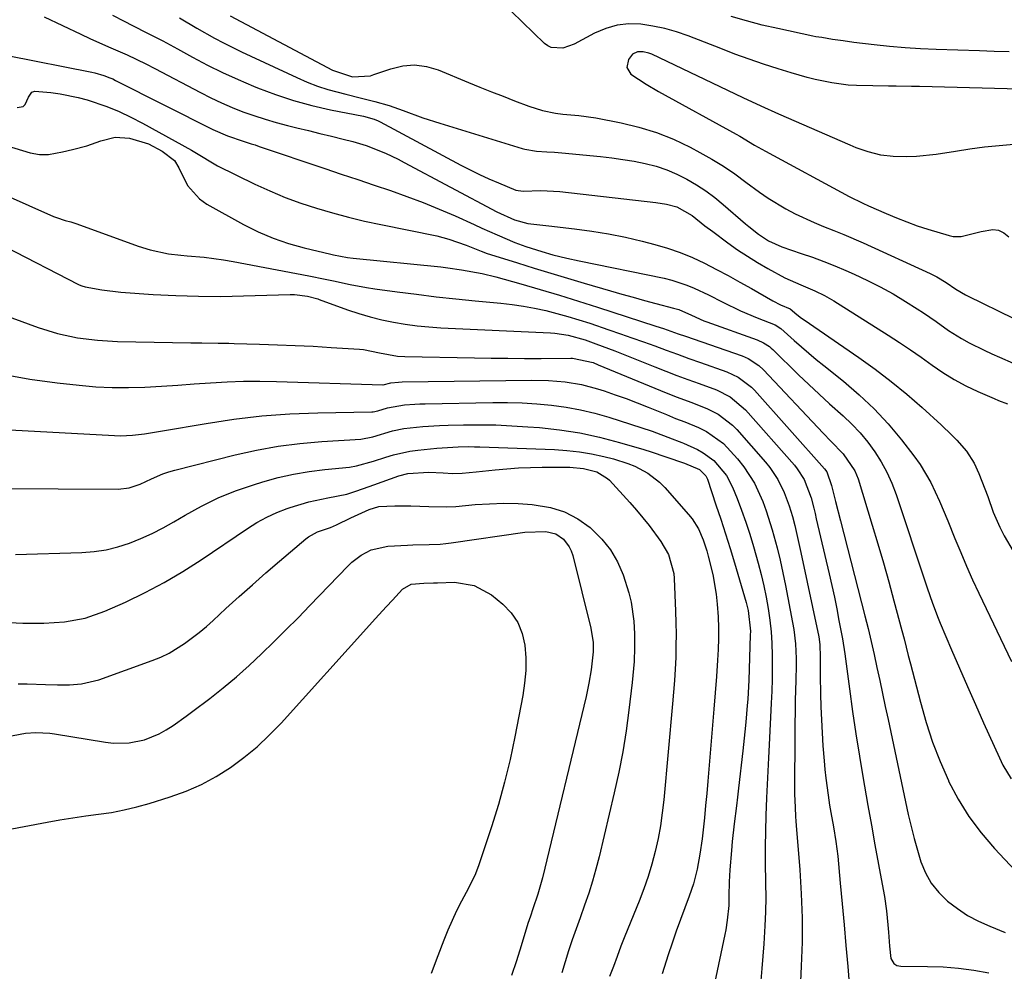
# Model space of a CAD drawing. Units: inches. Extents: x 1878685 to 1883976, y 389699 to 394977.
# Drawn here: x 1879781 to 1880011, y 394111 to 394334 of the extents above; entities that cross this region are included whole.
import ezdxf

# ---------------------------------------------------------------- set-up
doc = ezdxf.new("R2010")
doc.units = ezdxf.units.IN
doc.header["$MEASUREMENT"] = 0
doc.layers.add('7', color=7, linetype='Continuous')
doc.layers.add('8', color=7, linetype='Continuous')

msp = doc.modelspace()

# ---------------------------------------------------------------- linework, layer by layer
at = {"layer": '7', "color": 18}
for points in [[(1880017.96, 394317.18, 1688), (1879991.56, 394317.87, 1688), (1879989.74, 394317.91, 1688), (1879986.12, 394317.97, 1688), (1879984.3, 394317.98, 1688), (1879980.68, 394318.03, 1688), (1879976.81, 394318.14, 1688), (1879974.89, 394318.25, 1688), (1879971.07, 394318.73, 1688), (1879967.2, 394319.55, 1688), (1879965.29, 394320.02, 1688), (1879961.52, 394321.11, 1688), (1879958.48, 394322.06, 1688), (1879955.1, 394323.15, 1688), (1879951.73, 394324.29, 1688), (1879948.39, 394325.5, 1688), (1879945.06, 394326.76, 1688), (1879937.45, 394329.73, 1688), (1879934.74, 394330.67, 1688), (1879931.99, 394331.47, 1688), (1879929.19, 394332.05, 1688), (1879926.35, 394332.48, 1688), (1879923.54, 394332.54, 1688), (1879920.8, 394332.26, 1688), (1879918.15, 394331.49, 1688), (1879915.57, 394330.37, 1688), (1879910.81, 394327.77, 1688), (1879908.13, 394326.85, 1688), (1879905.39, 394327, 1688), (1879904.59, 394327.41, 1688), (1879903.85, 394327.97, 1688), (1879888.4, 394343, 1688)], [(1879786.73, 394334.24, 1694), (1879795.32, 394330.18, 1694), (1879797.49, 394329.17, 1694), (1879801.85, 394327.21, 1694), (1879806.22, 394325.29, 1694), (1879810.53, 394323.23, 1694), (1879812.66, 394322.14, 1694), (1879823.33, 394316.48, 1694), (1879825.76, 394315.24, 1694), (1879828.23, 394314.08, 1694), (1879830.73, 394313.01, 1694), (1879833.27, 394312, 1694), (1879835.85, 394311.09, 1694), (1879838.44, 394310.24, 1694), (1879841.06, 394309.49, 1694), (1879843.7, 394308.79, 1694), (1879845.88, 394308.26, 1694), (1879848.59, 394307.6, 1694), (1879851.3, 394306.93, 1694), (1879854.01, 394306.25, 1694), (1879856.71, 394305.57, 1694), (1879858.97, 394305.01, 1694), (1879862.09, 394304.09, 1694), (1879866.62, 394302.27, 1694), (1879869.56, 394300.87, 1694), (1879871, 394300.12, 1694), (1879892.7, 394288.55, 1694), (1879896.83, 394286.72, 1694), (1879899.95, 394285.87, 1694), (1879904.86, 394285.27, 1694), (1879910.89, 394284.6, 1694), (1879914.87, 394284.07, 1694), (1879918.83, 394283.43, 1694), (1879922.76, 394282.63, 1694), (1879926.67, 394281.72, 1694), (1879929.65, 394280.96, 1694), (1879932.64, 394280.09, 1694), (1879935.59, 394279.08, 1694), (1879938.46, 394277.88, 1694), (1879941.27, 394276.55, 1694), (1879944.05, 394275.1, 1694), (1879946.81, 394273.63, 1694), (1879949.55, 394272.13, 1694), (1879952.27, 394270.6, 1694), (1879957.27, 394267.76, 1694), (1879959.07, 394266.84, 1694), (1879961.29, 394265.83, 1694), (1879962.89, 394264.51, 1694), (1879964, 394263.68, 1694), (1879964.56, 394263.28, 1694), (1879977.35, 394254.49, 1694), (1879981.19, 394251.74, 1694), (1879984.96, 394248.88, 1694), (1879988.6, 394245.87, 1694), (1879992.17, 394242.77, 1694), (1879996.65, 394238.7, 1694), (1879999.13, 394236.34, 1694), (1880000.32, 394235.12, 1694), (1880002.57, 394232.56, 1694), (1880004.39, 394229.72, 1694), (1880005.46, 394227.37, 1694), (1880006.89, 394223.77, 1694), (1880007.55, 394221.95, 1694), (1880008.84, 394218.3, 1694), (1880010.38, 394214.75, 1694), (1880011.39, 394212.76, 1694), (1880013.5, 394209.16, 1694)], [(1879802.78, 394334.63, 1692), (1879805.49, 394333.16, 1692), (1879807.44, 394332.19, 1692), (1879810.98, 394330.39, 1692), (1879814.5, 394328.56, 1692), (1879817.99, 394326.68, 1692), (1879821.47, 394324.78, 1692), (1879824.97, 394322.92, 1692), (1879828.51, 394321.14, 1692), (1879832.12, 394319.5, 1692), (1879835.77, 394317.95, 1692), (1879836.71, 394317.57, 1692), (1879840.88, 394316.02, 1692), (1879845.1, 394314.63, 1692), (1879849.39, 394313.47, 1692), (1879853.73, 394312.47, 1692), (1879861.45, 394310.92, 1692), (1879863.96, 394310.24, 1692), (1879864.92, 394309.84, 1692), (1879865.38, 394309.61, 1692), (1879884.25, 394299.49, 1692), (1879888.6, 394297.3, 1692), (1879890.81, 394296.29, 1692), (1879893.05, 394295.32, 1692), (1879897.15, 394293.62, 1692), (1879898.87, 394293.44, 1692), (1879902.95, 394293.55, 1692), (1879905.95, 394293.43, 1692), (1879907.45, 394293.29, 1692), (1879929.85, 394290.77, 1692), (1879932.37, 394290.37, 1692), (1879934.81, 394289.71, 1692), (1879938.37, 394287.68, 1692), (1879941.34, 394285.32, 1692), (1879943.19, 394283.93, 1692), (1879946.75, 394281.31, 1692), (1879949.02, 394279.71, 1692), (1879951.33, 394278.16, 1692), (1879953.7, 394276.71, 1692), (1879956.11, 394275.33, 1692), (1879960.1, 394273.15, 1692), (1879963.82, 394271.46, 1692), (1879967.07, 394270.07, 1692), (1879969.33, 394268.98, 1692), (1879970.42, 394268.37, 1692), (1879971.5, 394267.73, 1692), (1879984.25, 394259.7, 1692), (1879986.86, 394258.02, 1692), (1879989.44, 394256.3, 1692), (1879991.99, 394254.52, 1692), (1879994.51, 394252.7, 1692), (1879997.06, 394250.95, 1692), (1879999.68, 394249.32, 1692), (1880002.41, 394247.87, 1692), (1880005.2, 394246.54, 1692), (1880009.03, 394244.88, 1692), (1880010.07, 394244.44, 1692), (1880012.16, 394243.62, 1692)], [(1879830.31, 394334.44, 1688), (1879854.2, 394321.74, 1688), (1879858.92, 394320.15, 1688), (1879863.09, 394320.42, 1688), (1879863.9, 394320.67, 1688), (1879867.89, 394322.07, 1688), (1879870.68, 394322.71, 1688), (1879873.45, 394322.95, 1688), (1879876.21, 394322.56, 1688), (1879878.96, 394321.77, 1688), (1879886.03, 394318.84, 1688), (1879888.72, 394317.74, 1688), (1879891.42, 394316.66, 1688), (1879894.13, 394315.6, 1688), (1879896.85, 394314.56, 1688), (1879900.18, 394313.31, 1688), (1879903.4, 394312.3, 1688), (1879906.42, 394311.63, 1688), (1879908.15, 394311.4, 1688), (1879911.89, 394311.11, 1688), (1879915.88, 394310.53, 1688), (1879921.75, 394309.4, 1688), (1879925.94, 394308.4, 1688), (1879930.04, 394307.16, 1688), (1879934.01, 394305.55, 1688), (1879937.9, 394303.7, 1688), (1879940.2, 394302.47, 1688), (1879942.99, 394300.89, 1688), (1879945.73, 394299.23, 1688), (1879948.38, 394297.43, 1688), (1879950.97, 394295.54, 1688), (1879954.17, 394293.15, 1688), (1879956.17, 394291.78, 1688), (1879960.33, 394289.26, 1688), (1879962.49, 394288.13, 1688), (1879966.89, 394286.08, 1688), (1879969.15, 394285.17, 1688), (1879971.54, 394284.23, 1688), (1879973.84, 394283.29, 1688), (1879978.39, 394281.3, 1688), (1879994.06, 394274.13, 1688), (1879995.61, 394273.35, 1688), (1879997.81, 394272.03, 1688), (1880000.07, 394270.47, 1688), (1880002.35, 394269.17, 1688), (1880002.82, 394268.93, 1688), (1880013.61, 394263.61, 1688)], [(1879778.22, 394325.17, 1696), (1879797.9, 394321.28, 1696), (1879798.62, 394321.12, 1696), (1879800.75, 394320.5, 1696), (1879802.13, 394319.96, 1696), (1879802.81, 394319.66, 1696), (1879803.48, 394319.34, 1696), (1879826.24, 394307.83, 1696), (1879829.65, 394306.35, 1696), (1879833.31, 394305.12, 1696), (1879835.21, 394304.52, 1696), (1879836.16, 394304.21, 1696), (1879837.11, 394303.89, 1696), (1879852.45, 394298.7, 1696), (1879856.29, 394297.4, 1696), (1879860.13, 394296.1, 1696), (1879863.98, 394294.81, 1696), (1879867.82, 394293.53, 1696), (1879871.65, 394292.19, 1696), (1879875.44, 394290.77, 1696), (1879879.19, 394289.23, 1696), (1879882.91, 394287.62, 1696), (1879887.4, 394285.59, 1696), (1879889.19, 394284.78, 1696), (1879892.76, 394283.21, 1696), (1879896.93, 394281.43, 1696), (1879899.43, 394280.48, 1696), (1879903.24, 394279.25, 1696), (1879905.81, 394278.54, 1696), (1879909.02, 394277.75, 1696), (1879911.94, 394277.12, 1696), (1879931.85, 394273.01, 1696), (1879933.65, 394272.58, 1696), (1879937.15, 394271.43, 1696), (1879938.86, 394270.72, 1696), (1879942.21, 394269.13, 1696), (1879945.52, 394267.44, 1696), (1879949.71, 394265.37, 1696), (1879953.58, 394263.77, 1696), (1879957.78, 394262.13, 1696), (1879959.12, 394261.24, 1696), (1879962.25, 394258.44, 1696), (1879963.94, 394256.95, 1696), (1879967.4, 394254.03, 1696), (1879969.16, 394252.61, 1696), (1879973.81, 394248.92, 1696), (1879977.49, 394245.78, 1696), (1879981, 394242.48, 1696), (1879984.26, 394238.93, 1696), (1879987.35, 394235.22, 1696), (1879990.28, 394231.43, 1696), (1879991.71, 394229.44, 1696), (1879994.22, 394225.26, 1696), (1879996.29, 394220.82, 1696), (1879998.2, 394216.29, 1696), (1879999.88, 394212.09, 1696), (1880001.21, 394208.85, 1696), (1880002.57, 394205.64, 1696), (1880004, 394202.45, 1696), (1880005.48, 394199.29, 1696), (1880013.13, 394183.33, 1696)], [(1880013.62, 394304.35, 1686), (1880010.2, 394304.04, 1686), (1880006.78, 394303.67, 1686), (1880003.37, 394303.2, 1686), (1879999.97, 394302.67, 1686), (1879995.46, 394301.96, 1686), (1879990.87, 394301.55, 1686), (1879988.56, 394301.47, 1686), (1879985.45, 394301.5, 1686), (1879982.49, 394301.86, 1686), (1879979.57, 394302.6, 1686), (1879976.73, 394303.58, 1686), (1879975.34, 394304.15, 1686), (1879958.69, 394311.42, 1686), (1879954.51, 394313.32, 1686), (1879950.35, 394315.28, 1686), (1879928.91, 394325.43, 1686), (1879928.26, 394325.69, 1686), (1879926.91, 394326.03, 1686), (1879925.56, 394326.04, 1686), (1879924.46, 394325.48, 1686), (1879923.45, 394324.18, 1686), (1879923.06, 394322.37, 1686), (1879924.06, 394320.8, 1686), (1879927.59, 394318.43, 1686), (1879930.47, 394316.74, 1686), (1879948.7, 394306.73, 1686), (1879949.57, 394306.24, 1686), (1879952.98, 394304.2, 1686), (1879954.7, 394303.21, 1686), (1879955.57, 394302.73, 1686), (1879975.11, 394292.18, 1686), (1879978.35, 394290.59, 1686), (1879979.66, 394290, 1686), (1879983.76, 394288.16, 1686), (1879986.16, 394287.14, 1686), (1879988.58, 394286.19, 1686), (1879991.04, 394285.32, 1686), (1879993.52, 394284.52, 1686), (1879998.52, 394283, 1686), (1879999.45, 394282.8, 1686), (1880001.31, 394282.76, 1686), (1880005.97, 394283.95, 1686), (1880008.7, 394284.46, 1686), (1880010.07, 394284.29, 1686), (1880011.3, 394283.66, 1686), (1880012.44, 394282.72, 1686)], [(1879780.47, 394312.97, 1698), (1879781.84, 394313.23, 1698), (1879782.32, 394313.69, 1698), (1879783.07, 394315.4, 1698), (1879783.85, 394316.57, 1698), (1879784.33, 394316.76, 1698), (1879784.6, 394316.78, 1698), (1879788.35, 394316.46, 1698), (1879790.5, 394316.2, 1698), (1879794.74, 394315.35, 1698), (1879796.82, 394314.76, 1698), (1879801.44, 394313.19, 1698), (1879804.29, 394312.06, 1698), (1879807.07, 394310.76, 1698), (1879809.79, 394309.35, 1698), (1879821.25, 394302.98, 1698), (1879822.77, 394302.09, 1698), (1879826.52, 394299.77, 1698), (1879827.31, 394299.37, 1698), (1879836.06, 394295.07, 1698), (1879839.59, 394293.45, 1698), (1879843.16, 394291.94, 1698), (1879846.8, 394290.61, 1698), (1879850.48, 394289.4, 1698), (1879854.22, 394288.33, 1698), (1879857.97, 394287.32, 1698), (1879861.75, 394286.42, 1698), (1879865.54, 394285.59, 1698), (1879878.61, 394282.92, 1698), (1879881.45, 394282.21, 1698), (1879885.54, 394280.74, 1698), (1879889.04, 394279.34, 1698), (1879890.45, 394278.83, 1698), (1879891.17, 394278.6, 1698), (1879897.51, 394276.6, 1698), (1879901.41, 394275.39, 1698), (1879905.31, 394274.19, 1698), (1879909.22, 394273.02, 1698), (1879913.13, 394271.86, 1698), (1879919.25, 394270.07, 1698), (1879921.91, 394269.31, 1698), (1879924.57, 394268.56, 1698), (1879927.24, 394267.83, 1698), (1879929.92, 394267.12, 1698), (1879934.03, 394266.06, 1698), (1879935.26, 394265.68, 1698), (1879938.21, 394264.37, 1698), (1879941.08, 394263.08, 1698), (1879941.79, 394262.81, 1698), (1879953.63, 394258.62, 1698), (1879955.1, 394257.94, 1698), (1879956.44, 394257.04, 1698), (1879956.85, 394256.69, 1698), (1879957.25, 394256.32, 1698), (1879963.3, 394250.46, 1698), (1879965.69, 394248.17, 1698), (1879968.09, 394245.91, 1698), (1879970.53, 394243.67, 1698), (1879973.71, 394240.82, 1698), (1879975.74, 394238.88, 1698), (1879977.67, 394236.85, 1698), (1879979.45, 394234.68, 1698), (1879981.12, 394232.43, 1698), (1879982.61, 394230.05, 1698), (1879983.96, 394227.61, 1698), (1879985.1, 394225.05, 1698), (1879986.09, 394222.43, 1698), (1879992.94, 394201.77, 1698), (1879993.34, 394200.57, 1698), (1879994.58, 394197, 1698), (1879995.93, 394193.46, 1698), (1879996.41, 394192.3, 1698), (1879999.07, 394186.05, 1698), (1880000.91, 394181.77, 1698), (1880002.77, 394177.49, 1698), (1880004.66, 394173.24, 1698), (1880006.57, 394168.99, 1698), (1880010.29, 394160.78, 1698), (1880011.11, 394159.1, 1698), (1880013, 394155.87, 1698)], [(1879766.51, 394297.47, 1702), (1879788.97, 394287.48, 1702), (1879789.63, 394287.21, 1702), (1879791.67, 394286.56, 1702), (1879793.04, 394286.19, 1702), (1879793.72, 394285.97, 1702), (1879794.4, 394285.74, 1702), (1879808.76, 394280.52, 1702), (1879811.55, 394279.64, 1702), (1879815.85, 394278.76, 1702), (1879818.75, 394278.39, 1702), (1879820.21, 394278.26, 1702), (1879824.17, 394277.94, 1702), (1879828.73, 394277.35, 1702), (1879831, 394276.96, 1702), (1879848.68, 394273.61, 1702), (1879852.55, 394272.84, 1702), (1879854.48, 394272.42, 1702), (1879858.34, 394271.56, 1702), (1879862.22, 394270.85, 1702), (1879864.17, 394270.56, 1702), (1879869.37, 394269.85, 1702), (1879873.92, 394269.27, 1702), (1879878.49, 394268.71, 1702), (1879883.06, 394268.22, 1702), (1879887.63, 394267.76, 1702), (1879893.59, 394267.19, 1702), (1879896.25, 394266.88, 1702), (1879898.9, 394266.5, 1702), (1879901.53, 394266.01, 1702), (1879904.15, 394265.45, 1702), (1879906.75, 394264.8, 1702), (1879909.33, 394264.09, 1702), (1879911.9, 394263.32, 1702), (1879914.45, 394262.49, 1702), (1879918.92, 394260.98, 1702), (1879921.61, 394260.05, 1702), (1879924.29, 394259.11, 1702), (1879926.96, 394258.15, 1702), (1879929.63, 394257.18, 1702), (1879932.29, 394256.19, 1702), (1879934.96, 394255.22, 1702), (1879937.63, 394254.25, 1702), (1879940.3, 394253.3, 1702), (1879946.51, 394251.09, 1702), (1879949.16, 394249.88, 1702), (1879952.28, 394247.57, 1702), (1879952.96, 394246.87, 1702), (1879969.31, 394228.46, 1702), (1879969.88, 394227.7, 1702), (1879970.96, 394224.53, 1702), (1879971.92, 394220.79, 1702), (1879973.07, 394216.27, 1702), (1879978.79, 394194.03, 1702), (1879979.55, 394191.02, 1702), (1879980.28, 394187.99, 1702), (1879980.97, 394184.96, 1702), (1879981.63, 394181.92, 1702), (1879982.28, 394178.87, 1702), (1879982.93, 394175.83, 1702), (1879983.57, 394172.79, 1702), (1879984.22, 394169.74, 1702), (1879988.96, 394147.51, 1702), (1879989.59, 394144.72, 1702), (1879990.29, 394141.94, 1702), (1879991.07, 394139.19, 1702), (1879991.91, 394136.45, 1702), (1879992.99, 394133.86, 1702), (1879994.34, 394131.44, 1702), (1879996.07, 394129.29, 1702), (1879998.13, 394127.25, 1702), (1880000.44, 394125.5, 1702), (1880002.84, 394123.91, 1702), (1880005.38, 394122.55, 1702), (1880008.02, 394121.36, 1702), (1880011.6, 394119.93, 1702)], [(1879760.26, 394289.31, 1704), (1879794.8, 394271.57, 1704), (1879794.98, 394271.48, 1704), (1879795.56, 394271.25, 1704), (1879796.36, 394271.04, 1704), (1879800.29, 394270.28, 1704), (1879804.67, 394269.76, 1704), (1879812.28, 394269.25, 1704), (1879817.56, 394268.97, 1704), (1879822.84, 394268.8, 1704), (1879828.12, 394268.79, 1704), (1879833.4, 394268.88, 1704), (1879844.31, 394269.22, 1704), (1879845.35, 394269.21, 1704), (1879848.41, 394268.8, 1704), (1879850.77, 394268.19, 1704), (1879851.1, 394268.08, 1704), (1879857.72, 394265.66, 1704), (1879860.36, 394264.77, 1704), (1879863.04, 394263.97, 1704), (1879865.75, 394263.3, 1704), (1879868.48, 394262.73, 1704), (1879871.24, 394262.29, 1704), (1879874.01, 394261.91, 1704), (1879876.79, 394261.65, 1704), (1879879.58, 394261.46, 1704), (1879905.22, 394260.25, 1704), (1879906.26, 394260.18, 1704), (1879909.34, 394259.72, 1704), (1879913.35, 394258.59, 1704), (1879915.85, 394257.69, 1704), (1879920.28, 394256.01, 1704), (1879929.66, 394252.3, 1704), (1879932.23, 394251.29, 1704), (1879934.81, 394250.3, 1704), (1879937.4, 394249.34, 1704), (1879940, 394248.39, 1704), (1879944.05, 394246.89, 1704), (1879947.24, 394245.28, 1704), (1879950.87, 394242.23, 1704), (1879962.32, 394229.25, 1704), (1879962.96, 394228.46, 1704), (1879964.6, 394225.93, 1704), (1879966.2, 394221.66, 1704), (1879966.83, 394219.18, 1704), (1879967.14, 394217.94, 1704), (1879967.43, 394216.69, 1704), (1879970.44, 394203.82, 1704), (1879971.06, 394201.11, 1704), (1879971.65, 394198.39, 1704), (1879972.2, 394195.66, 1704), (1879972.73, 394192.93, 1704), (1879973.53, 394188.62, 1704), (1879974.07, 394185.1, 1704), (1879975.16, 394176.93, 1704), (1879975.89, 394171.67, 1704), (1879976.67, 394166.42, 1704), (1879977.51, 394161.18, 1704), (1879978.39, 394155.95, 1704), (1879978.7, 394154.19, 1704), (1879979.51, 394149.6, 1704), (1879980.33, 394145.02, 1704), (1879981.16, 394140.44, 1704), (1879982, 394135.85, 1704), (1879983.08, 394129.99, 1704), (1879983.36, 394128.34, 1704), (1879983.82, 394125.02, 1704), (1879984.15, 394121.69, 1704), (1879984.29, 394120.02, 1704), (1879984.57, 394116.68, 1704), (1879984.85, 394113.8, 1704), (1879985.54, 394112.67, 1704), (1879986.31, 394112.2, 1704), (1879986.73, 394112.09, 1704), (1879987.19, 394112.04, 1704), (1879993.48, 394111.98, 1704), (1879997.09, 394111.85, 1704), (1880000.68, 394111.58, 1704), (1880004.26, 394111.1, 1704), (1880007.81, 394110.48, 1704)], [(1879746.85, 394275.63, 1706), (1879785.38, 394261.51, 1706), (1879787.63, 394260.76, 1706), (1879789.9, 394260.09, 1706), (1879794.53, 394259.1, 1706), (1879799.23, 394258.5, 1706), (1879801.59, 394258.34, 1706), (1879803.96, 394258.24, 1706), (1879821.12, 394257.92, 1706), (1879823.66, 394257.88, 1706), (1879827.46, 394257.84, 1706), (1879829.99, 394257.8, 1706), (1879831.26, 394257.77, 1706), (1879837.13, 394257.61, 1706), (1879841.33, 394257.48, 1706), (1879845.53, 394257.31, 1706), (1879849.73, 394257.1, 1706), (1879853.92, 394256.85, 1706), (1879860.57, 394256.42, 1706), (1879861.5, 394256.33, 1706), (1879865.25, 394255.58, 1706), (1879869.43, 394254.78, 1706), (1879871.12, 394254.68, 1706), (1879887.49, 394254.39, 1706), (1879891.39, 394254.34, 1706), (1879895.29, 394254.3, 1706), (1879899.19, 394254.28, 1706), (1879903.09, 394254.28, 1706), (1879909.96, 394254.3, 1706), (1879910.42, 394254.29, 1706), (1879915.2, 394253.27, 1706), (1879916.41, 394252.79, 1706), (1879931.01, 394246.76, 1706), (1879934.66, 394245.3, 1706), (1879938.34, 394243.93, 1706), (1879941.98, 394242.48, 1706), (1879944.49, 394241.19, 1706), (1879947.84, 394238.66, 1706), (1879948.82, 394237.65, 1706), (1879955.53, 394230.01, 1706), (1879956.59, 394228.71, 1706), (1879958.44, 394225.92, 1706), (1879959.93, 394222.91, 1706), (1879961.11, 394219.77, 1706), (1879961.84, 394217.25, 1706), (1879962.38, 394215.17, 1706), (1879963.38, 394210.98, 1706), (1879963.84, 394208.87, 1706), (1879968, 394189.09, 1706), (1879968.28, 394187.34, 1706), (1879968.37, 394184.38, 1706), (1879968.34, 394179.98, 1706), (1879968.42, 394175.75, 1706), (1879968.5, 394172.7, 1706), (1879968.62, 394169.66, 1706), (1879968.78, 394166.62, 1706), (1879968.98, 394163.58, 1706), (1879969.24, 394160.06, 1706), (1879969.42, 394158.04, 1706), (1879969.62, 394156.03, 1706), (1879970.18, 394152.02, 1706), (1879970.55, 394149.72, 1706), (1879970.84, 394148.02, 1706), (1879971.46, 394144.63, 1706), (1879972.02, 394141.23, 1706), (1879972.43, 394137.81, 1706), (1879973.04, 394131.48, 1706), (1879973.51, 394126.61, 1706), (1879973.95, 394121.73, 1706), (1879974.37, 394116.86, 1706), (1879974.77, 394111.98, 1706), (1879975.33, 394104.95, 1706)], [(1879777.03, 394250.55, 1708), (1879783.38, 394249.44, 1708), (1879789.78, 394248.56, 1708), (1879794.99, 394247.98, 1708), (1879798.82, 394247.65, 1708), (1879802.65, 394247.45, 1708), (1879806.5, 394247.45, 1708), (1879810.34, 394247.56, 1708), (1879814.19, 394247.79, 1708), (1879818.03, 394248.03, 1708), (1879821.88, 394248.3, 1708), (1879825.72, 394248.57, 1708), (1879829.56, 394248.8, 1708), (1879833.41, 394248.94, 1708), (1879837.26, 394248.96, 1708), (1879841.11, 394248.9, 1708), (1879865.99, 394248.1, 1708), (1879866.11, 394248.1, 1708), (1879867.91, 394248.56, 1708), (1879869.65, 394248.73, 1708), (1879870.52, 394248.76, 1708), (1879900.86, 394249.14, 1708), (1879904.76, 394249.07, 1708), (1879908.65, 394248.77, 1708), (1879912.49, 394248.16, 1708), (1879916.25, 394247.15, 1708), (1879917.78, 394246.66, 1708), (1879920.38, 394245.77, 1708), (1879922.98, 394244.85, 1708), (1879925.55, 394243.87, 1708), (1879928.11, 394242.85, 1708), (1879932.34, 394241.1, 1708), (1879934.5, 394240.24, 1708), (1879936.67, 394239.44, 1708), (1879939.88, 394238.1, 1708), (1879941.76, 394237.14, 1708), (1879945.69, 394234.32, 1708), (1879948.98, 394230.74, 1708), (1879950.44, 394228.93, 1708), (1879952.94, 394225.04, 1708), (1879954.9, 394220.81, 1708), (1879955.73, 394218.63, 1708), (1879957.14, 394214.18, 1708), (1879958.26, 394209.96, 1708), (1879958.98, 394207.03, 1708), (1879959.62, 394204.09, 1708), (1879960.22, 394201.13, 1708), (1879961.87, 394192.5, 1708), (1879962.15, 394190.83, 1708), (1879962.53, 394187.46, 1708), (1879962.69, 394184.07, 1708), (1879962.72, 394182.37, 1708), (1879962.67, 394178.97, 1708), (1879962.52, 394174.24, 1708), (1879962.46, 394171.53, 1708), (1879962.42, 394168.82, 1708), (1879962.4, 394166.12, 1708), (1879962.35, 394153.39, 1708), (1879962.35, 394152.33, 1708), (1879962.45, 394149.16, 1708), (1879962.57, 394147.05, 1708), (1879962.64, 394146, 1708), (1879962.72, 394144.95, 1708), (1879963.56, 394134.58, 1708), (1879963.91, 394128.95, 1708), (1879964.11, 394123.32, 1708), (1879964.09, 394117.68, 1708), (1879963.92, 394112.04, 1708), (1879963.47, 394103.01, 1708)], [(1879761.9, 394223.93, 1712), (1879804.09, 394223.63, 1712), (1879806.69, 394223.94, 1712), (1879809.19, 394224.81, 1712), (1879811.85, 394226.07, 1712), (1879814.55, 394227.24, 1712), (1879815.95, 394227.7, 1712), (1879817.36, 394228.11, 1712), (1879831.46, 394231.7, 1712), (1879836.48, 394232.82, 1712), (1879841.52, 394233.75, 1712), (1879846.61, 394234.39, 1712), (1879851.72, 394234.84, 1712), (1879860.83, 394235.37, 1712), (1879863.7, 394235.9, 1712), (1879868.23, 394237.32, 1712), (1879870.94, 394237.88, 1712), (1879875.39, 394238.33, 1712), (1879879.3, 394238.56, 1712), (1879881.26, 394238.62, 1712), (1879884.88, 394238.71, 1712), (1879888.65, 394238.73, 1712), (1879892.41, 394238.69, 1712), (1879896.17, 394238.52, 1712), (1879899.93, 394238.28, 1712), (1879902.63, 394238.06, 1712), (1879907.38, 394237.54, 1712), (1879912.09, 394236.82, 1712), (1879916.74, 394235.81, 1712), (1879921.36, 394234.6, 1712), (1879927.07, 394232.93, 1712), (1879928.8, 394232.4, 1712), (1879932.25, 394231.27, 1712), (1879936.56, 394229.72, 1712), (1879940.1, 394228.23, 1712), (1879941.59, 394226.76, 1712), (1879941.94, 394225.98, 1712), (1879943.96, 394220.03, 1712), (1879945.09, 394216.63, 1712), (1879946.19, 394213.23, 1712), (1879947.25, 394209.81, 1712), (1879948.28, 394206.39, 1712), (1879951, 394197.12, 1712), (1879951.47, 394195.24, 1712), (1879952, 394190.43, 1712), (1879951.99, 394189.46, 1712), (1879951.61, 394178.93, 1712), (1879951.37, 394174.48, 1712), (1879951.26, 394173, 1712), (1879950.93, 394169.17, 1712), (1879950.72, 394166.91, 1712), (1879950.24, 394162.4, 1712), (1879949.23, 394153.71, 1712), (1879948.99, 394151.62, 1712), (1879948.74, 394149.53, 1712), (1879948.23, 394145.36, 1712), (1879947.76, 394141.19, 1712), (1879947.56, 394139.1, 1712), (1879947.2, 394134.56, 1712), (1879947.04, 394131.79, 1712), (1879947, 394128.52, 1712), (1879946.93, 394126.24, 1712), (1879946.59, 394122.82, 1712), (1879946.23, 394120.56, 1712), (1879946.01, 394119.44, 1712), (1879943.62, 394107.96, 1712)], [(1879780.03, 394208.38, 1714), (1879795.6, 394208.84, 1714), (1879798.46, 394209.06, 1714), (1879801.27, 394209.48, 1714), (1879804.03, 394210.17, 1714), (1879806.75, 394211.05, 1714), (1879809.41, 394212.14, 1714), (1879812.03, 394213.32, 1714), (1879814.58, 394214.63, 1714), (1879817.09, 394216.04, 1714), (1879819.72, 394217.6, 1714), (1879823.57, 394219.71, 1714), (1879827.51, 394221.63, 1714), (1879831.57, 394223.26, 1714), (1879835.72, 394224.7, 1714), (1879837.93, 394225.38, 1714), (1879841.51, 394226.36, 1714), (1879845.11, 394227.19, 1714), (1879848.76, 394227.81, 1714), (1879852.44, 394228.29, 1714), (1879858.2, 394228.85, 1714), (1879859.83, 394229.09, 1714), (1879863.82, 394230.24, 1714), (1879866.69, 394231.19, 1714), (1879868.54, 394231.73, 1714), (1879872.3, 394232.54, 1714), (1879874.2, 394232.79, 1714), (1879878.64, 394233.24, 1714), (1879879.89, 394233.35, 1714), (1879883.65, 394233.57, 1714), (1879886.16, 394233.62, 1714), (1879887.42, 394233.6, 1714), (1879888.67, 394233.57, 1714), (1879906.17, 394232.94, 1714), (1879909.09, 394232.74, 1714), (1879911.99, 394232.42, 1714), (1879914.86, 394231.93, 1714), (1879917.71, 394231.31, 1714), (1879920, 394230.74, 1714), (1879923.33, 394229.71, 1714), (1879924.94, 394229.04, 1714), (1879928.01, 394227.42, 1714), (1879930.73, 394225.31, 1714), (1879931.96, 394224.08, 1714), (1879937.56, 394217.77, 1714), (1879938.42, 394216.7, 1714), (1879939.87, 394214.37, 1714), (1879940.97, 394211.77, 1714), (1879941.79, 394209.27, 1714), (1879942.15, 394208, 1714), (1879943.19, 394203.7, 1714), (1879943.99, 394199.07, 1714), (1879944.26, 394196.74, 1714), (1879944.47, 394193.79, 1714), (1879944.56, 394191.24, 1714), (1879944.54, 394188.69, 1714), (1879944.45, 394186.13, 1714), (1879944.29, 394183.62, 1714), (1879944.05, 394179.82, 1714), (1879943.78, 394176.01, 1714), (1879943.49, 394172.2, 1714), (1879943.18, 394168.4, 1714), (1879942.05, 394155.3, 1714), (1879941.8, 394152.45, 1714), (1879941.53, 394149.61, 1714), (1879941.24, 394146.77, 1714), (1879940.94, 394143.94, 1714), (1879940.7, 394141.83, 1714), (1879940.21, 394138.28, 1714), (1879939.54, 394134.75, 1714), (1879938.66, 394131.27, 1714), (1879937.67, 394128.38, 1714), (1879936.64, 394125.66, 1714), (1879935.63, 394122.93, 1714), (1879934.64, 394120.19, 1714), (1879933.7, 394117.44, 1714), (1879932.79, 394114.68, 1714), (1879931.36, 394110.27, 1714)], [(1879773.94, 394192.66, 1716), (1879781.75, 394192.34, 1716), (1879786.66, 394192.3, 1716), (1879791.56, 394192.6, 1716), (1879796.36, 394193.46, 1716), (1879800.95, 394195.09, 1716), (1879805.77, 394197.25, 1716), (1879810.36, 394199.45, 1716), (1879814.86, 394201.81, 1716), (1879819.23, 394204.4, 1716), (1879823.52, 394207.14, 1716), (1879834.33, 394214.47, 1716), (1879836.56, 394215.85, 1716), (1879838.84, 394217.12, 1716), (1879841.22, 394218.19, 1716), (1879843.66, 394219.15, 1716), (1879844.33, 394219.38, 1716), (1879848.68, 394220.7, 1716), (1879853.14, 394221.65, 1716), (1879857.61, 394222.51, 1716), (1879859.72, 394223.16, 1716), (1879862.83, 394224.28, 1716), (1879863.87, 394224.66, 1716), (1879869.75, 394226.82, 1716), (1879871.87, 394227.37, 1716), (1879876.74, 394227.66, 1716), (1879880.13, 394227.45, 1716), (1879882.35, 394227.37, 1716), (1879884.56, 394227.44, 1716), (1879887.88, 394227.7, 1716), (1879892.27, 394228.18, 1716), (1879895.02, 394228.43, 1716), (1879897.77, 394228.63, 1716), (1879900.52, 394228.74, 1716), (1879903.28, 394228.79, 1716), (1879909.76, 394228.79, 1716), (1879912.94, 394228.52, 1716), (1879916.05, 394227.76, 1716), (1879918.59, 394226.19, 1716), (1879919.01, 394225.77, 1716), (1879923.77, 394220.53, 1716), (1879925.32, 394218.77, 1716), (1879928.29, 394215.15, 1716), (1879931.09, 394211.39, 1716), (1879932.84, 394208.39, 1716), (1879934.08, 394203.94, 1716), (1879934.18, 394202.78, 1716), (1879934.51, 394195.13, 1716), (1879934.59, 394192.42, 1716), (1879934.63, 394189.7, 1716), (1879934.6, 394186.99, 1716), (1879934.53, 394184.27, 1716), (1879934.4, 394181.56, 1716), (1879934.24, 394178.85, 1716), (1879934.04, 394176.14, 1716), (1879933.81, 394173.43, 1716), (1879931.74, 394150.96, 1716), (1879931.39, 394147.92, 1716), (1879930.95, 394144.89, 1716), (1879930.39, 394141.88, 1716), (1879929.74, 394138.89, 1716), (1879928.95, 394135.93, 1716), (1879928.08, 394133, 1716), (1879927.08, 394130.11, 1716), (1879926, 394127.24, 1716), (1879922.66, 394119.02, 1716), (1879921.73, 394116.68, 1716), (1879920.82, 394114.33, 1716), (1879919.94, 394111.98, 1716), (1879919.07, 394109.62, 1716)], [(1879780.69, 394178.12, 1718), (1879782.81, 394178.07, 1718), (1879787.04, 394177.95, 1718), (1879789.88, 394177.87, 1718), (1879792.69, 394177.9, 1718), (1879795.48, 394178.08, 1718), (1879799.54, 394179.05, 1718), (1879812.06, 394183.55, 1718), (1879814.05, 394184.36, 1718), (1879815.98, 394185.27, 1718), (1879819.64, 394187.52, 1718), (1879823.07, 394190.13, 1718), (1879824.72, 394191.52, 1718), (1879826.33, 394192.96, 1718), (1879829.31, 394195.7, 1718), (1879832.4, 394198.52, 1718), (1879835.51, 394201.31, 1718), (1879838.66, 394204.07, 1718), (1879841.83, 394206.8, 1718), (1879847.97, 394212.04, 1718), (1879848.61, 394212.53, 1718), (1879850.72, 394213.65, 1718), (1879853.73, 394214.71, 1718), (1879855.2, 394215.28, 1718), (1879858.52, 394216.97, 1718), (1879862.82, 394218.94, 1718), (1879865.07, 394219.58, 1718), (1879868.78, 394219.8, 1718), (1879872.54, 394219.75, 1718), (1879876.75, 394219.59, 1718), (1879880.96, 394219.53, 1718), (1879883.06, 394219.63, 1718), (1879887.63, 394220.04, 1718), (1879890.96, 394220.27, 1718), (1879894.3, 394220.39, 1718), (1879897.64, 394220.31, 1718), (1879900.97, 394220.11, 1718), (1879905.2, 394219.41, 1718), (1879908.52, 394218.37, 1718), (1879911.6, 394216.73, 1718), (1879914.51, 394214.69, 1718), (1879917.27, 394211.99, 1718), (1879919.31, 394209.47, 1718), (1879920.92, 394206.65, 1718), (1879922.24, 394203.64, 1718), (1879923.59, 394199.44, 1718), (1879924.13, 394197.24, 1718), (1879924.72, 394192.75, 1718), (1879924.88, 394189.83, 1718), (1879924.92, 394186.58, 1718), (1879924.8, 394183.32, 1718), (1879924.36, 394178.45, 1718), (1879923.59, 394171.93, 1718), (1879922.92, 394167.07, 1718), (1879922.15, 394162.22, 1718), (1879921.21, 394157.41, 1718), (1879920.16, 394152.61, 1718), (1879916.6, 394137.59, 1718), (1879915.87, 394134.73, 1718), (1879915.08, 394131.9, 1718), (1879914.19, 394129.09, 1718), (1879913.23, 394126.31, 1718), (1879912.15, 394123.31, 1718), (1879911.24, 394120.75, 1718), (1879910.34, 394118.2, 1718), (1879909.46, 394115.63, 1718), (1879908.64, 394113.06, 1718), (1879907.9, 394110.46, 1718)], [(1879777.92, 394143.96, 1722), (1879787.47, 394145.73, 1722), (1879790.47, 394146.25, 1722), (1879793.47, 394146.74, 1722), (1879796.48, 394147.18, 1722), (1879799.49, 394147.58, 1722), (1879802.49, 394148.03, 1722), (1879805.47, 394148.59, 1722), (1879808.42, 394149.31, 1722), (1879811.34, 394150.13, 1722), (1879816.27, 394151.67, 1722), (1879819.98, 394153.01, 1722), (1879823.57, 394154.56, 1722), (1879827.02, 394156.43, 1722), (1879830.35, 394158.52, 1722), (1879833.52, 394160.87, 1722), (1879836.57, 394163.36, 1722), (1879839.44, 394166.06, 1722), (1879842.18, 394168.89, 1722), (1879862.87, 394191.81, 1722), (1879864.21, 394193.29, 1722), (1879866.9, 394196.23, 1722), (1879868.24, 394197.7, 1722), (1879870.63, 394200.26, 1722), (1879872.64, 394201.44, 1722), (1879875.62, 394201.69, 1722), (1879877.88, 394201.76, 1722), (1879878.78, 394201.78, 1722), (1879882.75, 394201.87, 1722), (1879887.35, 394201.15, 1722), (1879891.42, 394198.9, 1722), (1879894.06, 394196.76, 1722), (1879896.04, 394194.71, 1722), (1879897.63, 394192.46, 1722), (1879898.64, 394189.89, 1722), (1879899.27, 394187.12, 1722), (1879899.43, 394184.17, 1722), (1879899.43, 394181.23, 1722), (1879899.17, 394178.3, 1722), (1879898.74, 394175.38, 1722), (1879896.89, 394165.69, 1722), (1879895.77, 394160.38, 1722), (1879894.5, 394155.1, 1722), (1879893.04, 394149.87, 1722), (1879891.43, 394144.68, 1722), (1879888.49, 394135.77, 1722), (1879887.69, 394133.67, 1722), (1879886.03, 394130.31, 1722), (1879884.4, 394127.22, 1722), (1879883.28, 394125, 1722), (1879881.21, 394120.46, 1722), (1879880.28, 394118.15, 1722), (1879878.86, 394114.48, 1722), (1879877.29, 394110.31, 1722)]]:
    msp.add_polyline3d(points, dxfattribs=at)
at = {"layer": '8', "color": 18}
for points in [[(1879818.41, 394333.94, 1690), (1879822.52, 394331.57, 1690), (1879826.63, 394329.22, 1690), (1879828.72, 394328.1, 1690), (1879832.96, 394326, 1690), (1879845.9, 394319.97, 1690), (1879848.29, 394318.94, 1690), (1879850.7, 394318.01, 1690), (1879853.17, 394317.22, 1690), (1879857.32, 394316.12, 1690), (1879860.72, 394315.27, 1690), (1879864.11, 394314.4, 1690), (1879867.46, 394313.42, 1690), (1879870.76, 394312.26, 1690), (1879875.35, 394310.58, 1690), (1879879.34, 394309.29, 1690), (1879898.61, 394303.38, 1690), (1879899.27, 394303.2, 1690), (1879901.96, 394302.75, 1690), (1879904.4, 394302.6, 1690), (1879906.16, 394302.5, 1690), (1879907.03, 394302.43, 1690), (1879907.91, 394302.36, 1690), (1879916.97, 394301.49, 1690), (1879919.59, 394301.2, 1690), (1879922.2, 394300.84, 1690), (1879924.8, 394300.4, 1690), (1879927.39, 394299.89, 1690), (1879929.95, 394299.23, 1690), (1879932.42, 394298.43, 1690), (1879934.8, 394297.41, 1690), (1879937.13, 394296.25, 1690), (1879939.38, 394294.91, 1690), (1879941.56, 394293.48, 1690), (1879943.65, 394291.93, 1690), (1879945.67, 394290.28, 1690), (1879950.89, 394285.77, 1690), (1879951.63, 394285.14, 1690), (1879953.89, 394283.31, 1690), (1879956.21, 394281.77, 1690), (1879959.37, 394280.37, 1690), (1879963.87, 394278.85, 1690), (1879966.53, 394277.92, 1690), (1879969.16, 394276.94, 1690), (1879971.77, 394275.9, 1690), (1879974.36, 394274.81, 1690), (1879976.3, 394273.96, 1690), (1879979.38, 394272.53, 1690), (1879982.41, 394271.01, 1690), (1879985.38, 394269.35, 1690), (1879988.29, 394267.6, 1690), (1879991.03, 394265.87, 1690), (1879992.53, 394264.9, 1690), (1879995.47, 394262.89, 1690), (1879998.37, 394260.83, 1690), (1880001.38, 394258.94, 1690), (1880003.23, 394257.93, 1690), (1880006.72, 394256.19, 1690), (1880008.48, 394255.37, 1690), (1880010.26, 394254.57, 1690), (1880013.52, 394253.15, 1690)], [(1880012.56, 394326.03, 1690), (1880009.08, 394326.11, 1690), (1880005.61, 394326.22, 1690), (1879995.47, 394326.55, 1690), (1879991.83, 394326.72, 1690), (1879988.2, 394326.95, 1690), (1879984.57, 394327.27, 1690), (1879980.95, 394327.66, 1690), (1879976.21, 394328.23, 1690), (1879973.71, 394328.55, 1690), (1879971.22, 394328.93, 1690), (1879968.72, 394329.33, 1690), (1879967.33, 394329.54, 1690), (1879966.64, 394329.68, 1690), (1879958.4, 394331.44, 1690), (1879954.73, 394332.29, 1690), (1879951.09, 394333.23, 1690), (1879947.49, 394334.31, 1690)], [(1879772.68, 394305.65, 1700), (1879783.51, 394302.36, 1700), (1879785.64, 394301.95, 1700), (1879787.79, 394302.02, 1700), (1879791.04, 394302.59, 1700), (1879793.37, 394303.13, 1700), (1879796.73, 394304.05, 1700), (1879800.02, 394305.22, 1700), (1879803.37, 394306.01, 1700), (1879806.77, 394305.79, 1700), (1879811.21, 394304.48, 1700), (1879814.41, 394302.77, 1700), (1879817.26, 394300.55, 1700), (1879818.27, 394298.9, 1700), (1879820.27, 394294.75, 1700), (1879823.09, 394291.62, 1700), (1879824.86, 394290.39, 1700), (1879833.42, 394285.62, 1700), (1879836.84, 394283.9, 1700), (1879840.33, 394282.38, 1700), (1879843.94, 394281.15, 1700), (1879847.63, 394280.12, 1700), (1879853.81, 394278.66, 1700), (1879854.47, 394278.51, 1700), (1879857.74, 394277.91, 1700), (1879859.06, 394277.75, 1700), (1879879.58, 394275.66, 1700), (1879881.21, 394275.47, 1700), (1879884.45, 394275.03, 1700), (1879889.27, 394274.12, 1700), (1879892.45, 394273.32, 1700), (1879898.32, 394271.68, 1700), (1879902.82, 394270.38, 1700), (1879907.32, 394269.05, 1700), (1879911.79, 394267.67, 1700), (1879916.26, 394266.25, 1700), (1879929.9, 394261.8, 1700), (1879931.64, 394261.23, 1700), (1879935.1, 394260.04, 1700), (1879936.83, 394259.44, 1700), (1879950.07, 394254.85, 1700), (1879951.46, 394254.27, 1700), (1879954, 394252.63, 1700), (1879955.1, 394251.59, 1700), (1879969.06, 394236.77, 1700), (1879970.84, 394234.91, 1700), (1879973.73, 394231.94, 1700), (1879976.48, 394227.93, 1700), (1879977.19, 394226.11, 1700), (1879980.5, 394215.27, 1700), (1879981.83, 394210.85, 1700), (1879983.12, 394206.43, 1700), (1879984.37, 394201.99, 1700), (1879985.6, 394197.55, 1700), (1879987.47, 394190.59, 1700), (1879987.98, 394188.64, 1700), (1879988.95, 394184.73, 1700), (1879989.44, 394182.78, 1700), (1879991.77, 394173.78, 1700), (1879993.12, 394169.09, 1700), (1879994.64, 394164.46, 1700), (1879996.4, 394159.93, 1700), (1879998.34, 394155.45, 1700), (1879998.38, 394155.36, 1700), (1880000.62, 394151.11, 1700), (1880003.11, 394147.03, 1700), (1880005.99, 394143.21, 1700), (1880009.12, 394139.56, 1700), (1880013.97, 394134.43, 1700)], [(1879767.12, 394238.14, 1710), (1879803.21, 394236.21, 1710), (1879804.62, 394236.18, 1710), (1879807.44, 394236.29, 1710), (1879810.26, 394236.63, 1710), (1879814.46, 394237.29, 1710), (1879824.65, 394239.06, 1710), (1879831.15, 394240.03, 1710), (1879837.68, 394240.81, 1710), (1879844.23, 394241.28, 1710), (1879850.8, 394241.54, 1710), (1879863.42, 394241.77, 1710), (1879863.77, 394241.79, 1710), (1879864.81, 394241.96, 1710), (1879867.11, 394242.66, 1710), (1879871.11, 394243.41, 1710), (1879873.5, 394243.58, 1710), (1879874.7, 394243.63, 1710), (1879875.9, 394243.67, 1710), (1879891.71, 394243.94, 1710), (1879895.16, 394243.93, 1710), (1879898.6, 394243.84, 1710), (1879902.04, 394243.63, 1710), (1879905.48, 394243.33, 1710), (1879908.89, 394242.87, 1710), (1879912.27, 394242.26, 1710), (1879915.61, 394241.44, 1710), (1879918.92, 394240.48, 1710), (1879929.02, 394237.2, 1710), (1879933.67, 394235.44, 1710), (1879935.33, 394234.81, 1710), (1879935.99, 394234.55, 1710), (1879936.32, 394234.41, 1710), (1879939.61, 394232.92, 1710), (1879940.98, 394232.19, 1710), (1879943.46, 394230.39, 1710), (1879946.44, 394226.86, 1710), (1879947.84, 394224.11, 1710), (1879948.88, 394221.49, 1710), (1879949.94, 394218.72, 1710), (1879950.94, 394215.92, 1710), (1879951.85, 394213.1, 1710), (1879952.7, 394210.26, 1710), (1879953.8, 394206.36, 1710), (1879954.5, 394203.72, 1710), (1879955.14, 394201.07, 1710), (1879955.69, 394198.4, 1710), (1879956.18, 394195.71, 1710), (1879956.56, 394193.01, 1710), (1879956.86, 394190.31, 1710), (1879957.03, 394187.59, 1710), (1879957.11, 394184.75, 1710), (1879957.11, 394181.96, 1710), (1879957.08, 394179.17, 1710), (1879957, 394176.38, 1710), (1879956.89, 394173.6, 1710), (1879956.42, 394163.87, 1710), (1879956.27, 394160.76, 1710), (1879956.09, 394157.66, 1710), (1879955.86, 394153, 1710), (1879955.79, 394151.45, 1710), (1879955.63, 394147.27, 1710), (1879955.53, 394143.63, 1710), (1879955.47, 394139.99, 1710), (1879955.48, 394136.35, 1710), (1879955.57, 394131.42, 1710), (1879955.6, 394128.1, 1710), (1879955.56, 394124.78, 1710), (1879955.42, 394121.46, 1710), (1879955.14, 394117.25, 1710), (1879954.91, 394114.39, 1710), (1879954.68, 394111.52, 1710), (1879954.45, 394108.66, 1710)], [(1879777.86, 394165.73, 1720), (1879782.4, 394166.56, 1720), (1879784.84, 394166.71, 1720), (1879788.1, 394166.59, 1720), (1879789.18, 394166.44, 1720), (1879801.15, 394164.46, 1720), (1879802.98, 394164.26, 1720), (1879806.66, 394164.32, 1720), (1879810.28, 394165.04, 1720), (1879813.68, 394166.4, 1720), (1879815.34, 394167.35, 1720), (1879816.93, 394168.39, 1720), (1879820.03, 394170.57, 1720), (1879821.56, 394171.7, 1720), (1879825.51, 394174.7, 1720), (1879828.65, 394177.18, 1720), (1879831.73, 394179.73, 1720), (1879834.72, 394182.38, 1720), (1879837.64, 394185.11, 1720), (1879840.5, 394187.91, 1720), (1879843.34, 394190.73, 1720), (1879846.16, 394193.58, 1720), (1879848.95, 394196.45, 1720), (1879857.8, 394205.62, 1720), (1879858.78, 394206.55, 1720), (1879860.92, 394208.18, 1720), (1879863.29, 394209.44, 1720), (1879867.17, 394210.32, 1720), (1879871.76, 394210.55, 1720), (1879873.04, 394210.61, 1720), (1879876.88, 394210.7, 1720), (1879879.44, 394210.82, 1720), (1879880.71, 394210.94, 1720), (1879881.98, 394211.1, 1720), (1879899.2, 394213.61, 1720), (1879904.16, 394213.76, 1720), (1879906.48, 394213.2, 1720), (1879908.27, 394211.96, 1720), (1879909.63, 394210.2, 1720), (1879910.09, 394209.2, 1720), (1879910.45, 394208.14, 1720), (1879914.67, 394191.16, 1720), (1879915.19, 394187.79, 1720), (1879915.23, 394185.62, 1720), (1879914.75, 394181.39, 1720), (1879914.23, 394178.26, 1720), (1879913.91, 394176.7, 1720), (1879913.56, 394175.16, 1720), (1879903.35, 394132.71, 1720), (1879902.24, 394128.87, 1720), (1879901.08, 394125.46, 1720), (1879900.52, 394123.75, 1720), (1879900.24, 394122.89, 1720), (1879899.97, 394122.03, 1720), (1879898.35, 394116.78, 1720), (1879897.25, 394113.3, 1720), (1879896.14, 394109.82, 1720)]]:
    msp.add_polyline3d(points, dxfattribs=at)

doc.saveas('drawing.dxf')
